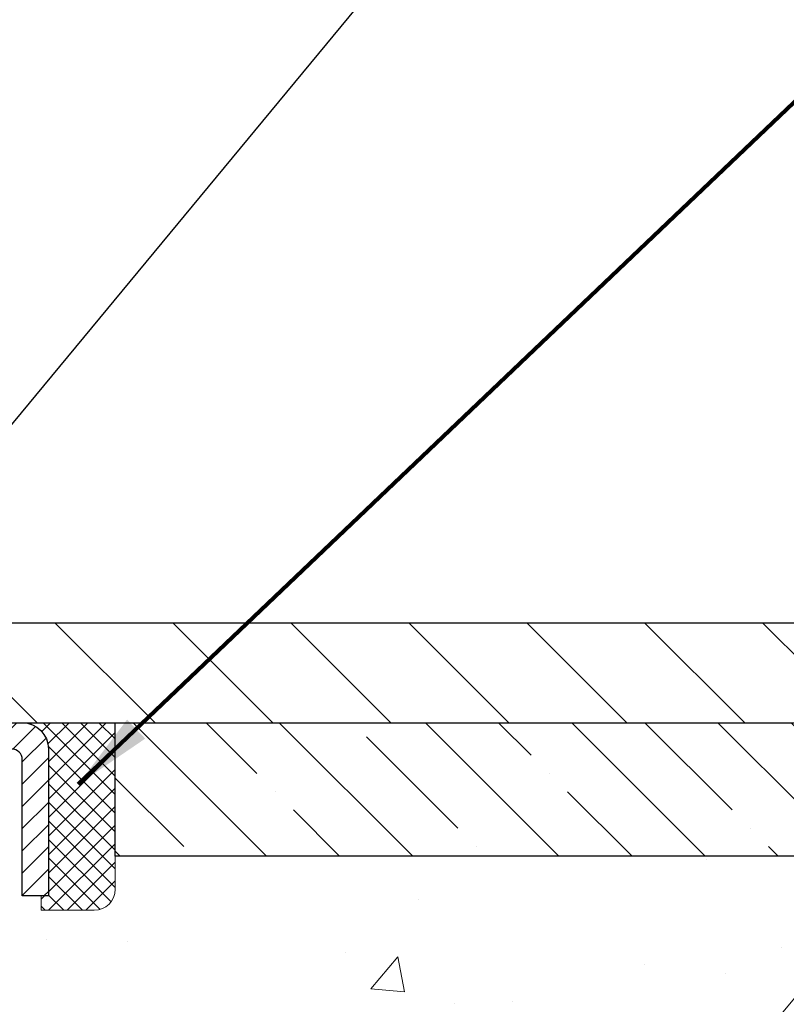
# Model space of a CAD drawing. Extents: x -7 to 3254, y -7 to 1977.
# Drawn here: x 22 to 25, y 17 to 21 of the extents above; entities that cross this region are included whole.
import ezdxf

# ---------------------------------------------------------------- set-up
doc = ezdxf.new("R2010")
doc.units = 0
doc.header["$LTSCALE"] = 5
doc.header["$MEASUREMENT"] = 0
doc.layers.get('0').update_dxf_attribs({"color": 200, "linetype": 'CONTINUOUS'})
doc.layers.get('DEFPOINTS').update_dxf_attribs({"linetype": 'CONTINUOUS'})
for name, color, linetype, lineweight in [('CAPPING STRIP - H', 251, 'CONTINUOUS', 15), ('CAPPING STRIP - L', 7, 'CONTINUOUS', 25), ('CONCRETE - H', 130, 'CONTINUOUS', 9), ('CONCRETE - L', 132, 'CONTINUOUS', 13), ('COVER PLATE - L', 7, 'CONTINUOUS', 25), ('DIMS', 50, 'CONTINUOUS', 25), ('NOSING - H', 100, 'CONTINUOUS', 15), ('SEALANT - H', 50, 'CONTINUOUS', 15), ('SEALANT - L', 52, 'CONTINUOUS', 20), ('TEXT - 4', 241, 'CONTINUOUS', 25)]:
    doc.layers.add(name, color=color, linetype=linetype, lineweight=lineweight)
doc.layers.add('NOSING - L', color=102, linetype='CONTINUOUS')
doc.styles.add('ROMANS', font='romans', dxfattribs={"width": 0.9})
doc.dimstyles.get("Standard").update_dxf_attribs({"dimtxt": 0.18, "dimasz": 0.18, "dimexe": 0.18, "dimexo": 0.0625, "dimgap": 0.09, "dimtad": 0, "dimtih": 1, "dimtoh": 1, "dimdec": 4, "dimzin": 0, "dimdsep": 46, "dimtxsty": 'Standard', "dimcen": 0.09, "dimadec": 0, "dimazin": 0, "dimtfac": 1, "dimtdec": 4, "dimtofl": 0, "dimtmove": 0, "dimatfit": 3, "dimfxl": 1, "dimtolj": 1, "dimtzin": 0, "dimarcsym": 0})
doc.dimstyles.new('STANDARD$0', dxfattribs={"dimtxt": 0.18, "dimasz": 0.18, "dimexe": 0.18, "dimexo": 0.0625, "dimgap": 0.09, "dimtad": 0, "dimtih": 1, "dimtoh": 1, "dimdec": 4, "dimzin": 0, "dimdsep": 46, "dimtxsty": 'Standard', "dimcen": 0.09, "dimadec": 0, "dimazin": 0, "dimtfac": 1, "dimtdec": 4, "dimtofl": 0, "dimtmove": 0, "dimatfit": 3, "dimfxl": 1, "dimtolj": 1, "dimtzin": 0, "dimarcsym": 0})

# ---------------------------------------------------------------- blocks, each defined once
blk = doc.blocks.new('*D25')
at = {"layer": 'DEFPOINTS', "color": 0, "transparency": 16777216}
for p in [(36.07852855047292, 18.00586430308263), (20.5785285504727, 17.28047060229918), (36.07852855047292, 17.11058005108542)]:
    blk.add_point(p, dxfattribs=at)
at = {"layer": 'DIMS', "color": 0, "lineweight": -2, "transparency": 16777216}
for p, q in [((36.07852855047292, 17.70586430308263), (36.07852855047292, 16.81058005108542)), ((20.8785285504727, 17.11058005108542), (31.39017589754662, 17.11058005108542)), ((35.77852855047293, 17.11058005108542), (34.49017589754662, 17.11058005108542)), ((20.5785285504727, 16.98047060229917), (20.5785285504727, 16.81058005108542))]:
    blk.add_line(p, q, dxfattribs=at)
at = {"layer": 'DIMS', "color": 0, "transparency": 16777216}
for points in [[(20.8785285504727, 17.16058005108542), (20.8785285504727, 17.06058005108542), (20.5785285504727, 17.11058005108542)], [(35.77852855047293, 17.16058005108542), (35.77852855047293, 17.06058005108542), (36.07852855047292, 17.11058005108542)]]:
    blk.add_solid(points, dxfattribs=at)
at = {"layer": 'DIMS', "color": 0, "transparency": 16777216, "insert": (32.94017589754662, 17.11058005108542), "char_height": 0.3, "attachment_point": 5}
blk.add_mtext('\\A1;15 1/2 IN\\P [393.7mm]', dxfattribs=at)
blk = doc.blocks.new('*X6')
at = {"color": 0}
for p, q in [((1237.986130794628, 929.2961535421395), (1237.97385116075, 929.3084331760182)), ((1238.536813030436, 929.1775962613214), (1238.667649945133, 929.3084331760183)), ((1239.602059879881, 928.4750761578006), (1240.435416898099, 929.3084331760183)), ((1246.588648714498, 922.4614025752369), (1239.741618113716, 929.3084331760182)), ((1240.190661302946, 927.2959106278986), (1242.203183851066, 929.3084331760184)), ((1240.238648714498, 923.8083641335176), (1245.738717756998, 929.3084331760184)), ((1240.238648714498, 925.5761310864839), (1243.970950804032, 929.3084331760184)), ((1246.588648714498, 924.2291695282032), (1241.509385066682, 929.3084331760182)), ((1246.588648714498, 925.9969364811695), (1243.277152019649, 929.3084331760182)), ((1246.588648714498, 927.7647034341359), (1245.044918972615, 929.3084331760182)), ((1240.238648714498, 922.0405971805513), (1246.588648714498, 928.3905971805514)), ((1246.588648714498, 920.6936356222706), (1240.226369080619, 927.0559152561492)), ((1240.238648714498, 920.2728302275848), (1246.588648714498, 926.622830227585)), ((1246.588648714497, 918.9258686693039), (1240.238648714498, 925.2758686693037)), ((1240.238648714498, 918.5050632746186), (1246.588648714498, 924.8550632746186)), ((1246.588648714497, 917.1581017163379), (1240.238648714498, 923.5081017163377)), ((1240.238648714498, 916.7372963216523), (1246.588648714498, 923.0872963216523)), ((1246.588648714497, 915.3903347633716), (1240.238648714498, 921.7403347633713)), ((1240.238648714498, 914.9695293686858), (1246.588648714498, 921.3195293686858)), ((1246.588648714497, 913.6225678104047), (1240.238648714498, 919.9725678104049)), ((1240.238648714498, 913.2017624157195), (1246.588648714498, 919.5517624157194)), ((1246.193007264837, 912.2504423070994), (1240.238648714498, 918.2048008574385)), ((1240.249262063965, 911.4446088122202), (1246.588648714498, 917.783995462753)), ((1245.15052543455, 911.5251571844204), (1240.238648714498, 916.4370339044722)), ((1242.017029016931, 911.4446088122202), (1246.588648714498, 916.0162285097866)), ((1243.463306853783, 911.4446088122203), (1240.238648714498, 914.6692669515057)), ((1243.784795969898, 911.4446088122203), (1246.588648714498, 914.2484615568203)), ((1239.538648714498, 912.5017624157197), (1239.845319474796, 912.8084331760185)), ((1241.695539900817, 911.4446088122203), (1240.238648714498, 912.9014999985397)), ((1239.92777294785, 911.4446088122202), (1239.538648714498, 911.833733045573))]:
    blk.add_line(p, q, dxfattribs=at)
blk = doc.blocks.new('*D31')
at = {"layer": 'DEFPOINTS', "color": 0, "transparency": 16777216}
for p in [(29.07852970476142, 22.52522584890986), (6.578529704761422, 21.50586430308257), (29.07852970476142, 18.56836430308286)]:
    blk.add_point(p, dxfattribs=at)
at = {"layer": 'DIMS', "color": 0, "lineweight": -2, "transparency": 16777216}
for p, q in [((6.578529704761422, 21.80586430308258), (6.578529704761422, 22.82522584890986)), ((29.07852970476142, 18.86836430308286), (29.07852970476142, 22.82522584890986)), ((6.878529704761422, 22.52522584890986), (17.21608332845381, 22.52522584890986)), ((28.77852970476142, 22.52522584890986), (20.21608332845381, 22.52522584890986))]:
    blk.add_line(p, q, dxfattribs=at)
at = {"layer": 'DIMS', "color": 0, "transparency": 16777216}
for points in [[(6.878529704761422, 22.57522584890986), (6.878529704761422, 22.47522584890985), (6.578529704761422, 22.52522584890986)], [(28.77852970476142, 22.57522584890986), (28.77852970476142, 22.47522584890985), (29.07852970476142, 22.52522584890986)]]:
    blk.add_solid(points, dxfattribs=at)
at = {"layer": 'DIMS', "color": 0, "transparency": 16777216, "insert": (18.71608332845381, 22.52522584890986), "char_height": 0.3, "attachment_point": 5}
blk.add_mtext('\\A1;22 1/2 IN\\P [571.5mm]', dxfattribs=at)

msp = doc.modelspace()

# ---------------------------------------------------------------- hatches: boundary and pattern name
at = {"layer": 'CAPPING STRIP - H'}
h = msp.add_hatch(dxfattribs=at)
h.set_pattern_fill('ANSI31', color=256, scale=0.47244, angle=90, style=0)
h.set_pattern_definition([(45.00000000000001, (-975.6718212538191, 435.5415107133761), (0.04175819096297156, -0.04175819096297156), [])])
edge = h.paths.add_edge_path()
edge.add_line((20.39001818969587, 18.36965717959576), (20.37241142565506, 18.46649438182144))
edge.add_line((20.37241142565506, 18.46649438182144), (20.57672146547611, 18.50364166178961))
edge.add_arc((20.60137093513629, 18.36806957867825), 0.1377947244043846, 90.00000000099271, 100.30484647022479, ccw=False)
edge.add_line((20.6013709351339, 18.50586430308264), (20.83621827604543, 18.50586430308264))
edge.add_line((20.83621827604543, 18.50586430308264), (20.95924927998317, 18.4074394999324))
edge.add_line((20.95924927998317, 18.4074394999324), (20.6013709351339, 18.4074394999324))
edge.add_arc((20.60137093513686, 18.36806957866512), 0.03936992126728001, 90.00000000430171, 100.3048464714298)
edge.add_line((20.59432822951726, 18.40680445956267), (20.39001818969587, 18.36965717959576))
edge = h.paths.add_edge_path()
edge.add_arc((21.6236167012454, 18.36806957867228), 0.03936992126011774, 359.9999999998346, 449.9999999998345)
edge.add_line((21.62361670124551, 18.4074394999324), (21.22499624848774, 18.4074394999324))
edge.add_line((21.22499624848774, 18.4074394999324), (21.34802725242548, 18.50586430308264))
edge.add_line((21.34802725242548, 18.50586430308264), (21.66298662250506, 18.50586430308264))
edge.add_arc((21.66298662250495, 18.40743949993252), 0.09842480315012381, -6.622258297284134e-11, 89.99999999993378, ccw=False)
edge.add_line((21.76141142565507, 18.4074394999324), (21.76141142565507, 17.85626060229195))
edge.add_line((21.76141142565507, 17.85626060229195), (21.66298662250506, 17.85626060229195))
edge.add_line((21.66298662250506, 17.85626060229195), (21.66298662250551, 18.36806957867217))
at = {"layer": 'CONCRETE - H'}
h = msp.add_hatch(dxfattribs=at)
h.set_pattern_fill('AR-CONC', color=256, scale=0.21)
h.set_pattern_definition([(49.99999999999999, (-523.1172236000784, 77.71584152125004), (1.506246383461582, -0.1317794834634497), [0.1575, -1.7325]), (355, (-523.1172236000784, 77.71584152125004), (-0.2913778005873, 1.579603480770025), [0.126, -1.386]), (100.45144446, (-522.9917030699785, 77.70485989885005), (1.214868578126935, 1.447823981034122), [0.1338544031999999, -1.472398435199999]), (46.18420000000002, (-523.1172236000784, 78.13584152125004), (2.241206794410302, -0.3475904896654607), [0.2362499999999999, -2.598749999999999]), (96.63563549, (-522.9304564355784, 78.10687557655004), (1.96279008591588, 2.045649061626556), [0.2007817182, -2.208598895999999]), (351.1841639899999, (-523.1172236000784, 78.13584152125004), (1.962790084615023, 2.045649060566979), [0.189, -2.0790000021]), (21, (-522.9072236000784, 78.03084152125004), (1.25350480944877, -0.8454996703972115), [0.1575, -1.7325]), (326.0000000000001, (-522.9072236000784, 78.03084152125004), (0.5109621970353216, 1.522815094598391), [0.126, -1.386]), (71.45144474, (-522.8027648666784, 77.96038321585004), (1.764466991132939, 0.677315420893343), [0.133854399, -1.4723984352]), (37.50000000000001, (-523.1172236000784, 77.71584152125004), (0.0255356961663104, 0.6990770930457542), [0, -1.3692, 0, -1.407, 0, -1.39125]), (7.499999999999999, (-523.1172236000784, 77.71584152125004), (0.552446028628512, 0.8282645949529565), [0, -0.8021999999999999, 0, -1.3377, 0, -0.53025]), (327.5, (-523.5855236000784, 77.71584152125004), (1.121027115962059, -0.04736523064219748), [0, -0.525, 0, -1.638, 0, -2.1735]), (317.5, (-523.7955236000785, 77.71584152125004), (1.224690955619011, 0.2102204628978672), [0, -0.6825, 0, -1.0878, 0, -1.5435])])
edge = h.paths.add_edge_path()
edge.add_spline(control_points=[(38.20244636807297, 18.50586430308275), (38.72914304999017, 14.24483027950939), (30.22655233455157, 17.98381795715429), (24.18284447931103, 17.11692910740053), (24.574888043756, 14.95719810367896), (26.49224844001128, 15.39451282473601), (27.23221591177889, 14.4014664670262), (27.68974228440629, 13.79514740145017)], knot_values=[0, 0, 0, 0, 11.89399143115364, 13.93281590365633, 15.18440421351145, 16.51977862380732, 18.60456266063306, 18.60456266063306, 18.60456266063306, 18.60456266063306], degree=3, periodic=0)
edge.add_line((27.68974228440629, 13.79514740145015), (27.19674063238426, 13.79514740144876))
edge.add_line((27.19674063238426, 13.79514740144876), (27.19674063238426, 13.99199740996178))
edge.add_line((27.19674063238426, 13.99199740996178), (26.52705693238431, 13.99199740996178))
edge.add_arc((26.52705693238431, 14.03136740996202), 0.03937000000023261, 240.000000000038, 270, ccw=False)
edge.add_line((26.50737193238433, 13.99727198981481), (26.37161102476648, 14.07565358637339))
edge.add_arc((26.31649302476671, 13.98018640996226), 0.1102359999995238, 59.99999999996357, 89.99999999994093)
edge.add_line((26.31649302476671, 14.09042240996177), (25.40853508373777, 14.09042240996175))
edge.add_arc((25.40853508373789, 14.12979240996201), 0.03937000000026103, 239.999999999874, 270, ccw=False)
edge.add_line((25.38885008373768, 14.09569698981483), (24.70876289757882, 14.48834499263248))
edge.add_arc((24.64876295685121, 14.38442190995729), 0.1200000000000692, 60.0000326786592, 89.99999999994571)
edge.add_line((24.64876295685144, 14.50442190995736), (24.4373215742919, 14.50442190995744))
edge.add_arc((24.43732157429179, 14.54379190995795), 0.03937000000050261, 225.0000000003802, 270, ccw=False)
edge.add_line((24.40948278031624, 14.51595311598209), (24.29301625618371, 14.63241964011476))
edge.add_arc((24.04331428187675, 14.38271766580792), 0.3531319186161536, 44.99999999998614, 76.09799910887885)
edge.add_arc((23.75402968879382, 13.21394789237451), 1.55717027310773, 76.09799910887237, 103.9020008911361)
edge.add_arc((23.46474509571112, 14.38271766580625), 0.3531319186178597, 103.902000891138, 134.9999999999063)
edge.add_line((23.21504312140337, 14.63241964011476), (23.09857659727049, 14.51595311598214))
edge.add_arc((23.07073780329529, 14.5437919099575), 0.03937000000003334, 270.0000000001654, 314.9999999999634, ccw=False)
edge.add_line((23.07073780329529, 14.50442190995747), (21.35983270081124, 14.50442190995744))
edge.add_arc((21.35983270081124, 14.54379190995746), 0.03937000000001234, 180.000000000031, 270, ccw=False)
edge.add_line((21.32046270081128, 14.54379190995743), (21.3204627008065, 15.8595740355648))
edge.add_arc((21.35983270080624, 15.85957403556493), 0.03936999999990576, 107.30237723724949, 180.0000000001861, ccw=False)
edge.add_arc((21.22052066003812, 16.30678814940138), 0.4290404058596685, 287.3023772371867, 306.9749010396741)
edge.add_arc((21.14403432022925, 16.3688962415406), 0.52519959618447, 309.5666441756549, 345.6920565175327)
edge.add_arc((20.07408413383018, 16.65575126835734), 1.632909065609378, 345.217068611545, 355.180803583363)
edge.add_arc((20.34325060600781, 16.42182334391908), 1.361411651893364, 4.074979495404825, 18.33505396015293)
edge.add_arc((21.20877998373976, 16.71437824868912), 0.4478254090913865, 17.64025593849684, 71.87109708273475)
edge.add_arc((21.37885775230347, 17.19156181293548), 0.06004988997896574, 193.4822306558956, 239.21539210707118, ccw=False)
edge.add_line((21.32046270080627, 17.17756155411149), (21.32046270080627, 17.36679660297017))
edge.add_line((21.32046270080627, 17.36679660297017), (21.2220377008066, 17.36679660297017))
edge.add_line((21.22203770080671, 17.36679660297017), (21.2220377008066, 17.37134915909027))
edge.add_arc((21.26140770080656, 17.37134915909039), 0.03936999999984891, 122.9031521392159, 180.0000000001758, ccw=False)
edge.add_line((21.24002110417086, 17.40440381661895), (21.55523904462666, 17.60835204809203))
edge.add_arc((21.37426695769966, 17.80950204233168), 0.270577560838523, 311.9773110941367, 358.5307111491833)
edge.add_line((21.64475555601678, 17.80256413127964), (21.93266823622878, 17.80256413127961))
edge.add_arc((21.93387207777221, 17.88010044721643), 0.07754566089418409, 269.1104878121394, 360.8895121879184)
edge.add_line((22.01140839370896, 17.88130428875994), (22.01140839370396, 18.00586430308263))
edge.add_line((22.01140839370396, 18.00586430308263), (38.07852551852181, 18.00586430308263))
edge.add_line((38.07852551852181, 18.00586430308263), (38.07852551852181, 18.50586430308263))
edge.add_line((38.07852551852181, 18.50586430308263), (38.20244636807297, 18.50586430308255))
h.paths.add_polyline_path([(31.7151758975466, 16.63558005108542), (34.26517589754667, 16.63558005108542), (34.26517589754667, 17.58558005108542), (31.7151758975466, 17.58558005108542)], flags=25)
at = {"layer": 'COVER PLATE - L'}
h = msp.add_hatch(dxfattribs=at)
h.set_pattern_fill('ANSI31', color=252, scale=2.5, angle=90, style=0)
h.set_pattern_definition([(135, (12.08118514184798, 8.697536206205797), (-0.2209708691207961, -0.2209708691207961), [])])
h.paths.add_polyline_path([(27.66070924985661, 18.88086430308292), (17.26602970476142, 18.88086430308252), (17.26602970476142, 18.50586430308269), (29.07852970476142, 18.50586430308286), (29.07852970476142, 18.63086430308286)])
at = {"layer": 'NOSING - H'}
h = msp.add_hatch(dxfattribs=at)
h.set_pattern_fill('ANSI35', color=256, scale=1.55, angle=90)
h.set_pattern_definition([(135, (-448.8818359581386, -90.87478347875052), (-0.2740038777097872, -0.2740038777097871), []), (135, (-448.8818359581386, -90.6007796015005), (-0.2740038777097872, -0.2740038777097871), [0.484375, -0.096875, 0, -0.096875])])
h.paths.add_polyline_path([(36.07852855047292, 18.00586430308263), (22.01140839370396, 18.00586430308263), (22.01140839370396, 18.50586430308263), (36.07852855047292, 18.50586430308263)])

# ---------------------------------------------------------------- linework, layer by layer
at = {"layer": 'CAPPING STRIP - L'}
msp.add_lwpolyline([(21.66298662250551, 18.36806957867217, 0.414213562373095), (21.62361670124551, 18.4074394999324), (21.22499624848774, 18.4074394999324), (21.34802725242548, 18.50586430308264), (21.66298662250506, 18.50586430308264, -0.414213562373095), (21.76141142565507, 18.4074394999324), (21.76141142565507, 17.85626060229195), (21.66298662250506, 17.85626060229195)], format="xyb", close=True, dxfattribs=at)
at = {"layer": 'CONCRETE - L'}
for p, q in [((20.57852970476142, 18.50586430308275), (38.20244940002408, 18.50586430308275)), ((20.57852970476142, 18.50586430308286), (31.13458818010713, 18.50586430308286))]:
    msp.add_line(p, q, dxfattribs=at)
at = {"layer": 'COVER PLATE - L'}
for p, q in [((14.04727970476142, 18.88086430308246), (27.66070924985661, 18.88086430308292)), ((7.453529704761422, 18.50586430308257), (29.07852970476142, 18.50586430308286))]:
    msp.add_line(p, q, dxfattribs=at)
at = {"layer": 'NOSING - L'}
msp.add_lwpolyline([(36.07852855047292, 18.00586430308263), (22.01140839370396, 18.00586430308263), (22.01140839370396, 18.50586430308263), (36.07852855047292, 18.50586430308263)], close=True, dxfattribs=at)
at = {"layer": 'SEALANT - L'}
for p, q in [((21.66298622880436, 18.50586690150451), (22.01141142565507, 18.50586690150451)), ((22.01141142565507, 18.50586690150451), (22.01141142565507, 17.88130688718181)), ((21.73385237053685, 17.80256672970152), (21.73385237053685, 17.85626060229195)), ((21.73385237053685, 17.80256672970152), (21.93267126817477, 17.80256672970152))]:
    msp.add_line(p, q, dxfattribs=at)
msp.add_arc((21.93267126817477, 17.88130688718181), 0.07874015748031496, 270, 0, dxfattribs=at)

# ---------------------------------------------------------------- block references
at = {"layer": 'SEALANT - H', "xscale": 0.03937007874015748, "yscale": 0.03937007874015748, "zscale": 0.03937007874015748}
msp.add_blockref('*X6', (-27.06688183082156, -18.08107928652774), dxfattribs=at)

# ---------------------------------------------------------------- dimensions: what is measured, and where the dimension line sits
at = {"layer": 'DIMS'}
for base, p1, p2, dimstyle, override, picture, middle in [((29.07852970476142, 22.52522584890986), (6.578529704761422, 21.50586430308257), (29.07852970476142, 18.56836430308286), 'STANDARD$0', {"dimtxt": 0.3, "dimasz": 0.3, "dimexe": 0.3, "dimexo": 0.3, "dimgap": 0.3, "dimlunit": 5, "dimpost": ' IN', "dimtmove": 1, "dimfrac": 2}, '*D31', (18.71608332845381, 22.52522584890986)), ((36.07852855047292, 17.11058005108542), (20.5785285504727, 17.28047060229918), (36.07852855047292, 18.00586430308263), 'Standard', {"dimtxt": 0.3, "dimasz": 0.3, "dimexe": 0.3, "dimexo": 0.3, "dimgap": 0.3, "dimlunit": 5, "dimpost": ' IN', "dimfrac": 2}, '*D25', (32.94017589754662, 17.11058005108542))]:
    dim = msp.add_linear_dim(base=base, p1=p1, p2=p2, text='<>\\P[]', dimstyle=dimstyle, override=override, dxfattribs=at)
    dim.commit()
    dim.dimension.update_dxf_attribs({"geometry": picture, "text_midpoint": middle, "dimtype": 160})

# ---------------------------------------------------------------- leaders
at = {"layer": 'TEXT - 4'}
for points, override in [([(19.03315485471217, 18.63032916723205), (27.00347182902942, 28.32637616468432), (27.40501435848, 28.32637616468432)], {"dimasz": 0.3}), ([(20.52846237559538, 18.29932636699505), (27.21326417577109, 26.38726745601792), (27.59386975056316, 26.38726745601792)], {"dimasz": 0.3}), ([(21.87282104334417, 18.275131903538), (28.39973612475694, 24.50042230367626), (28.98079295221942, 24.50042230367626)], {"dimtxt": 0.7, "dimasz": 0.3, "dimexe": 0.5, "dimexo": 0.5, "dimtih": 0, "dimtoh": 0, "dimtxsty": 'ROMANS', "dimdle": 0.05, "dimclrd": 256, "dimclre": 256, "dimclrt": 256, "dimtfac": 0.3, "dimlwd": 65535, "dimlwe": 65535})]:
    msp.add_leader(points, dimstyle='Standard', override=override, dxfattribs=at)

doc.saveas('drawing.dxf')
